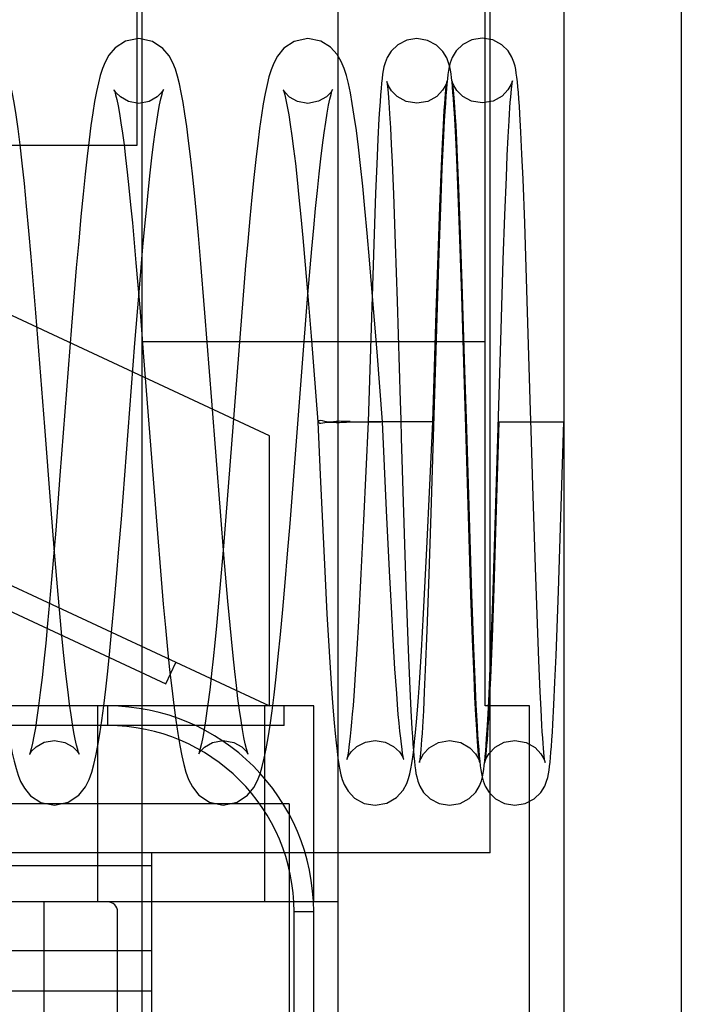
# Model space of a CAD drawing. Units: inches. Extents: x 0 to 221, y 0 to 153.
# Drawn here: x 197 to 198, y 64 to 64 of the extents above; entities that cross this region are included whole.
import ezdxf

# ---------------------------------------------------------------- set-up
doc = ezdxf.new("R2010")
doc.units = ezdxf.units.IN
doc.header["$LTSCALE"] = 1.87
doc.header["$MEASUREMENT"] = 0
doc.layers.get('0').update_dxf_attribs({"linetype": 'CONTINUOUS'})

msp = doc.modelspace()

# ---------------------------------------------------------------- linework, layer by layer
at = {"linetype": 'Continuous'}
for p, q in [((197.51237, 64.47583), (197.51237, 62.43843)), ((197.44347, 63.70812), (197.44347, 64.41678)), ((197.473, 64.06245), (197.473, 64.41678)), ((197.47398, 64.03292), (197.47398, 64.41678)), ((197.48875, 64.2593), (197.48875, 63.66875)), ((197.40312, 64.1751), (197.40312, 64.24399)), ((197.4041, 63.75733), (197.4041, 64.20418)), ((197.4538, 64.1814), (197.45397, 64.17861)), ((197.46701, 64.17804), (197.46681, 64.18158)), ((197.46692, 64.18163), (197.46707, 64.17909)), ((197.48016, 64.17771), (197.47995, 64.18139)), ((197.45397, 64.17861), (197.45414, 64.17536)), ((197.46707, 64.17909), (197.46723, 64.17611)), ((197.45144, 64.17632), (197.45121, 64.17132)), ((197.46722, 64.17383), (197.46701, 64.17804)), ((197.47743, 64.17303), (197.47761, 64.17679)), ((197.48037, 64.17335), (197.48016, 64.17771)), ((197.18856, 64.1751), (197.40311, 64.1751)), ((197.45414, 64.17536), (197.45431, 64.17167)), ((197.4642, 64.17091), (197.4644, 64.17539)), ((197.46455, 64.17569), (197.46431, 64.17048)), ((197.46723, 64.17611), (197.46739, 64.17265)), ((197.46743, 64.1689), (197.46722, 64.17383)), ((197.46739, 64.17265), (197.46766, 64.1665)), ((197.47724, 64.16869), (197.47743, 64.17303)), ((197.48059, 64.16831), (197.48037, 64.17335)), ((197.42969, 64.11675), (197.31247, 64.17141)), ((197.45121, 64.17132), (197.45097, 64.16551)), ((197.45431, 64.17167), (197.45457, 64.16529)), ((197.46387, 64.16276), (197.4642, 64.17091)), ((197.46431, 64.17048), (197.46406, 64.1644)), ((197.46777, 64.16), (197.46743, 64.1689)), ((197.47694, 64.16106), (197.47724, 64.16869)), ((197.48092, 64.15946), (197.48059, 64.16831)), ((197.46766, 64.1665), (197.46793, 64.15911)), ((197.45097, 64.16551), (197.4506, 64.15524)), ((197.45457, 64.16529), (197.45494, 64.1553)), ((197.46406, 64.1644), (197.46367, 64.15353)), ((197.46352, 64.15293), (197.46387, 64.16276)), ((197.47662, 64.15207), (197.47694, 64.16106)), ((197.40215, 64.15951), (197.40287, 64.1515)), ((197.46828, 64.14486), (197.46777, 64.16)), ((197.46793, 64.15911), (197.46833, 64.14736)), ((197.48151, 64.14166), (197.48092, 64.15946)), ((197.43638, 64.15651), (197.43718, 64.14719)), ((197.4506, 64.15524), (197.44949, 64.11953)), ((197.45494, 64.1553), (197.45532, 64.14379)), ((197.38276, 64.14144), (197.38183, 64.15266)), ((197.46367, 64.15353), (197.46207, 64.10122)), ((197.46315, 64.14149), (197.46352, 64.15293)), ((197.40287, 64.1515), (197.40362, 64.14253)), ((197.41671, 64.14146), (197.41583, 64.15213)), ((197.47617, 64.13806), (197.47662, 64.15207)), ((197.43718, 64.14719), (197.43803, 64.13677)), ((197.46833, 64.14736), (197.46887, 64.12989)), ((197.40267, 64.13537), (197.40349, 64.14559)), ((197.43657, 64.13482), (197.4374, 64.1451)), ((197.45128, 64.1336), (197.45026, 64.14632)), ((197.40362, 64.14253), (197.40441, 64.13262)), ((197.42403, 64.14068), (197.42118, 64.10391)), ((197.46249, 64.11953), (197.46315, 64.14149)), ((197.38994, 64.13879), (197.38761, 64.10873)), ((197.43803, 64.13677), (197.43936, 64.11955)), ((197.4745, 64.08346), (197.47617, 64.13806)), ((197.473, 64.13562), (197.4041, 64.13562)), ((197.40441, 64.13262), (197.40703, 64.0988)), ((197.45236, 64.11954), (197.45128, 64.1336)), ((197.43936, 64.11955), (197.43985, 64.10889)), ((197.44586, 64.11953), (197.45205, 64.11954)), ((197.44949, 64.11953), (197.44857, 64.0997)), ((197.46249, 64.11953), (197.44949, 64.11953)), ((197.45319, 64.10171), (197.45236, 64.11954)), ((197.4613, 64.09412), (197.46249, 64.11953)), ((197.47575, 64.11953), (197.47508, 64.0975)), ((197.47575, 64.11953), (197.48875, 64.11953)), ((197.48769, 64.0855), (197.48875, 64.11953)), ((197.31247, 64.11711), (197.42969, 64.06245)), ((197.42969, 64.06245), (197.42969, 64.11675)), ((197.43985, 64.10889), (197.44078, 64.08944)), ((197.32066, 64.10808), (197.40889, 64.06693)), ((197.38761, 64.10873), (197.38675, 64.0978)), ((197.48308, 64.09024), (197.48256, 64.10668)), ((197.42118, 64.10391), (197.42043, 64.09459)), ((197.38653, 64.09333), (197.38577, 64.10277)), ((197.42058, 64.09202), (197.41981, 64.10155)), ((197.45378, 64.08959), (197.45319, 64.10171)), ((197.46207, 64.10122), (197.46161, 64.08689)), ((197.44857, 64.0997), (197.44805, 64.089)), ((197.40703, 64.0988), (197.40792, 64.08792)), ((197.47013, 64.08471), (197.46969, 64.09843)), ((197.47508, 64.0975), (197.47471, 64.08602)), ((197.38725, 64.08482), (197.38653, 64.09333)), ((197.42043, 64.09459), (197.41972, 64.08614)), ((197.46063, 64.08106), (197.4613, 64.09412)), ((197.42132, 64.0835), (197.42058, 64.09202)), ((197.44078, 64.08944), (197.44122, 64.08095)), ((197.45416, 64.0823), (197.45378, 64.08959)), ((197.48347, 64.07895), (197.48308, 64.09024)), ((197.44805, 64.089), (197.44754, 64.07947)), ((197.45708, 64.08637), (197.45753, 64.07371)), ((197.46161, 64.08689), (197.46128, 64.07761)), ((197.47471, 64.08602), (197.47436, 64.07618)), ((197.48722, 64.07256), (197.48769, 64.0855)), ((197.38794, 64.07726), (197.38725, 64.08482)), ((197.42203, 64.07594), (197.42132, 64.0835)), ((197.47045, 64.07587), (197.47013, 64.08471)), ((197.47026, 64.08491), (197.47065, 64.07397)), ((197.47407, 64.07186), (197.4745, 64.08346)), ((197.45453, 64.07572), (197.45416, 64.0823)), ((197.44122, 64.08095), (197.44165, 64.07341)), ((197.44754, 64.07947), (197.44721, 64.07384)), ((197.46021, 64.07353), (197.46063, 64.08106)), ((197.46128, 64.07761), (197.46097, 64.06971)), ((197.48375, 64.07159), (197.48347, 64.07895)), ((197.45488, 64.06992), (197.45453, 64.07572)), ((197.47075, 64.0684), (197.47045, 64.07587)), ((197.47436, 64.07618), (197.47403, 64.06804)), ((197.44165, 64.07341), (197.44207, 64.0669)), ((197.45753, 64.07371), (197.45786, 64.06589)), ((197.47065, 64.07397), (197.4709, 64.06779)), ((197.47376, 64.06484), (197.47407, 64.07186)), ((197.48402, 64.0653), (197.48375, 64.07159)), ((197.487, 64.06723), (197.48722, 64.07256)), ((197.40889, 64.06693), (197.41089, 64.07121)), ((197.45523, 64.06494), (197.45488, 64.06992)), ((197.46097, 64.06971), (197.46077, 64.06526)), ((197.47094, 64.06422), (197.47075, 64.0684)), ((197.4709, 64.06779), (197.47114, 64.06264)), ((197.47403, 64.06804), (197.47382, 64.06357)), ((197.45786, 64.06589), (197.45807, 64.06152)), ((197.48679, 64.06266), (197.487, 64.06723)), ((197.46077, 64.06526), (197.46059, 64.06145)), ((197.47113, 64.06066), (197.47094, 64.06422)), ((197.47357, 64.06089), (197.47376, 64.06484)), ((197.4842, 64.06171), (197.48402, 64.0653)), ((197.43855, 64.06245), (197.15706, 64.06245)), ((197.39524, 64.02308), (197.39524, 64.06245)), ((197.39721, 64.05851), (197.39721, 64.06245)), ((197.42871, 64.02308), (197.42871, 64.06245)), ((197.43265, 64.05851), (197.43265, 64.06245)), ((197.43855, 64.02308), (197.43855, 64.06245)), ((197.45807, 64.06152), (197.45827, 64.05784)), ((197.47114, 64.06264), (197.47137, 64.05842)), ((197.48186, 64.06245), (197.473, 64.06245)), ((197.48186, 63.66875), (197.48186, 64.06245)), ((197.48437, 64.05861), (197.4842, 64.06171)), ((197.4713, 64.05771), (197.47113, 64.06066)), ((197.43265, 64.05851), (197.15312, 64.05851)), ((197.43363, 64.04276), (197.34406, 64.04276)), ((197.43363, 64.04276), (197.43363, 63.70812)), ((197.47398, 64.03292), (197.37162, 64.03292)), ((197.40607, 63.7278), (197.40607, 64.03292)), ((197.40607, 64.03034), (197.21611, 64.03034)), ((197.44347, 64.02308), (197.1482, 64.02308)), ((197.38442, 63.98764), (197.38442, 64.02308)), ((197.39918, 63.75733), (197.39918, 64.02111)), ((197.43461, 63.75733), (197.43461, 64.02111)), ((197.43855, 64.02111), (197.43461, 64.02111)), ((197.43855, 63.75723), (197.43855, 64.02111)), ((197.40607, 64.01323), (197.37753, 64.01323)), ((197.40607, 64.00517), (197.21611, 64.00517))]:
    msp.add_line(p, q, dxfattribs=at)
for points in [[(197.38183, 64.15266), (197.38137, 64.15794), (197.38091, 64.16289), (197.38046, 64.16743), (197.38002, 64.17153), (197.37959, 64.17517), (197.37918, 64.17839), (197.37878, 64.18121), (197.37839, 64.18367), (197.378, 64.1858), (197.3776, 64.18763), (197.3772, 64.18921), (197.37674, 64.19062), (197.37618, 64.19196), (197.37536, 64.19335), (197.37404, 64.19481), (197.37206, 64.19603), (197.36948, 64.19652)], [(197.40343, 64.19653), (197.40076, 64.19601), (197.39872, 64.1947), (197.39743, 64.19319), (197.39666, 64.19181), (197.39613, 64.19051), (197.3957, 64.18915), (197.39531, 64.18762), (197.39494, 64.18589), (197.39457, 64.18391), (197.3942, 64.18165), (197.39383, 64.17908), (197.39345, 64.17617), (197.39306, 64.17292), (197.39266, 64.16929), (197.39224, 64.16526), (197.39181, 64.16079), (197.39136, 64.15585), (197.39089, 64.15049), (197.38994, 64.13879)], [(197.41583, 64.15213), (197.4154, 64.15695), (197.41499, 64.16143), (197.41459, 64.16557), (197.4142, 64.16937), (197.41381, 64.17286), (197.41343, 64.17602), (197.41306, 64.17888), (197.41269, 64.18143), (197.41233, 64.1837), (197.41196, 64.18569), (197.41159, 64.18744), (197.4112, 64.18899), (197.41078, 64.19038), (197.41026, 64.19168), (197.40952, 64.19305), (197.40826, 64.19458), (197.40618, 64.19597), (197.40342, 64.19653)], [(197.43738, 64.19653), (197.43464, 64.19597), (197.43256, 64.19459), (197.43128, 64.19304), (197.43053, 64.19163), (197.43, 64.19029), (197.42957, 64.18887), (197.42918, 64.1873), (197.42881, 64.18551), (197.42844, 64.18346), (197.42807, 64.18113), (197.4277, 64.1785), (197.42732, 64.17555), (197.42693, 64.17227), (197.42653, 64.16865), (197.42613, 64.16469), (197.42572, 64.16039), (197.4253, 64.1558), (197.42488, 64.15095), (197.42403, 64.14068)], [(197.45026, 64.14632), (197.44978, 64.15209), (197.44931, 64.15744), (197.44885, 64.16238), (197.4484, 64.16691), (197.44796, 64.17102), (197.44754, 64.17474), (197.44712, 64.17805), (197.44671, 64.18095), (197.44631, 64.18348), (197.44592, 64.18566), (197.44552, 64.18752), (197.44511, 64.18912), (197.44466, 64.19055), (197.4441, 64.19191), (197.44328, 64.19332), (197.44196, 64.19481), (197.43996, 64.19604), (197.43738, 64.19653)], [(197.45927, 64.19654), (197.45723, 64.1962), (197.45545, 64.1953), (197.4541, 64.19403), (197.45329, 64.19272), (197.45288, 64.19167), (197.45266, 64.19086), (197.45252, 64.19013), (197.4524, 64.18937), (197.45229, 64.18854), (197.45219, 64.18759), (197.45209, 64.18651), (197.45198, 64.18527), (197.45188, 64.18386), (197.45177, 64.18227), (197.45166, 64.18049), (197.45144, 64.17632)], [(197.46681, 64.18158), (197.46671, 64.18311), (197.46662, 64.18449), (197.46652, 64.18573), (197.46643, 64.18683), (197.46633, 64.18781), (197.46623, 64.18868), (197.46613, 64.18946), (197.46601, 64.19018), (197.46587, 64.1909), (197.46565, 64.1917), (197.46526, 64.1927), (197.46451, 64.19394), (197.46321, 64.19521), (197.4614, 64.19617), (197.45927, 64.19654)], [(197.4724, 64.19662), (197.47033, 64.19627), (197.46853, 64.19535), (197.46718, 64.19405), (197.46638, 64.19271), (197.46598, 64.19166), (197.46577, 64.19084), (197.46563, 64.1901), (197.46552, 64.18932), (197.46541, 64.18846), (197.46531, 64.18748), (197.46521, 64.18636), (197.4651, 64.18506), (197.465, 64.18359), (197.46489, 64.18192), (197.46478, 64.18005), (197.46455, 64.17569)], [(197.47995, 64.18139), (197.47985, 64.18298), (197.47975, 64.18442), (197.47965, 64.18571), (197.47955, 64.18686), (197.47945, 64.18787), (197.47935, 64.18877), (197.47924, 64.18957), (197.47912, 64.19031), (197.47898, 64.19103), (197.47876, 64.19183), (197.47837, 64.19282), (197.47761, 64.19405), (197.47632, 64.19531), (197.47451, 64.19626), (197.4724, 64.19662)], [(197.4724, 64.18361), (197.47025, 64.18397), (197.46851, 64.18491), (197.46733, 64.1861), (197.46669, 64.18711), (197.46642, 64.18773), (197.46633, 64.18801), (197.46632, 64.18806), (197.46635, 64.18793), (197.46639, 64.18766), (197.46644, 64.18727), (197.4665, 64.18676), (197.46656, 64.18616), (197.46663, 64.18545), (197.4667, 64.18465), (197.46677, 64.18375), (197.46684, 64.18274), (197.46692, 64.18163)], [(197.47761, 64.17679), (197.47779, 64.17999), (197.47787, 64.18139), (197.47795, 64.18264), (197.47803, 64.18376), (197.47811, 64.18476), (197.47818, 64.18562), (197.47825, 64.18637), (197.47832, 64.18699), (197.47838, 64.18748), (197.47843, 64.18785), (197.47847, 64.18806), (197.47847, 64.18807), (197.4784, 64.18783), (197.47816, 64.18724), (197.47756, 64.18623), (197.47639, 64.18499), (197.4746, 64.18398), (197.4724, 64.18361)], [(197.40343, 64.18353), (197.40135, 64.18391), (197.39974, 64.18481), (197.39885, 64.18569), (197.39851, 64.1862), (197.39847, 64.18626), (197.39859, 64.18593), (197.39878, 64.18525), (197.39902, 64.18427), (197.39928, 64.183), (197.39956, 64.18146), (197.39985, 64.17964), (197.40016, 64.17755), (197.40047, 64.17519), (197.40079, 64.17257), (197.40112, 64.16969), (197.40146, 64.16655), (197.4018, 64.16316), (197.40215, 64.15951)], [(197.40349, 64.14559), (197.40427, 64.15472), (197.40465, 64.15886), (197.40502, 64.16272), (197.40538, 64.1663), (197.40573, 64.1696), (197.40607, 64.17261), (197.4064, 64.17532), (197.40673, 64.17774), (197.40704, 64.17986), (197.40734, 64.18168), (197.40762, 64.18321), (197.40788, 64.18444), (197.40811, 64.18538), (197.40829, 64.18601), (197.40839, 64.1863), (197.40834, 64.1862), (197.40801, 64.1857), (197.40714, 64.18483), (197.40554, 64.18393), (197.40342, 64.18353)], [(197.43738, 64.18353), (197.43533, 64.1839), (197.43371, 64.18479), (197.4328, 64.18568), (197.43246, 64.18621), (197.43242, 64.18627), (197.43254, 64.18593), (197.43273, 64.18524), (197.43298, 64.18422), (197.43325, 64.18288), (197.43354, 64.18124), (197.43385, 64.17928), (197.43418, 64.177), (197.43452, 64.17439), (197.43487, 64.17145), (197.43523, 64.16819), (197.4356, 64.16461), (197.43598, 64.16072), (197.43638, 64.15651)], [(197.4374, 64.1451), (197.43818, 64.15432), (197.43856, 64.15851), (197.43893, 64.16242), (197.43929, 64.16604), (197.43965, 64.16937), (197.43999, 64.17241), (197.44033, 64.17515), (197.44065, 64.17759), (197.44097, 64.17974), (197.44127, 64.18159), (197.44155, 64.18314), (197.44181, 64.18439), (197.44204, 64.18534), (197.44223, 64.18598), (197.44233, 64.18628), (197.44229, 64.18619), (197.44197, 64.1857), (197.44112, 64.18485), (197.43954, 64.18394), (197.43738, 64.18353)], [(197.45927, 64.18354), (197.45709, 64.18391), (197.45534, 64.18488), (197.45417, 64.18606), (197.45355, 64.18706), (197.45329, 64.18769), (197.45321, 64.18795), (197.45324, 64.18776), (197.45329, 64.18741), (197.45335, 64.18693), (197.45342, 64.18631), (197.45349, 64.18557), (197.45357, 64.1847), (197.45364, 64.18372), (197.45372, 64.18262), (197.4538, 64.1814)], [(197.4644, 64.17539), (197.4646, 64.17912), (197.46469, 64.18072), (197.46478, 64.18214), (197.46487, 64.1834), (197.46496, 64.18449), (197.46504, 64.18544), (197.46511, 64.18623), (197.46518, 64.18688), (197.46524, 64.18739), (197.4653, 64.18776), (197.46533, 64.18796), (197.46533, 64.18797), (197.46526, 64.18773), (197.46502, 64.18714), (197.46443, 64.18615), (197.46326, 64.18492), (197.46148, 64.18392), (197.45927, 64.18354)], [(197.46969, 64.09843), (197.46909, 64.11838), (197.46896, 64.12272), (197.46828, 64.14486)], [(197.45532, 64.14379), (197.45593, 64.12368), (197.45604, 64.12), (197.45615, 64.11624), (197.45708, 64.08637)], [(197.38577, 64.10277), (197.38455, 64.11855), (197.38276, 64.14144)], [(197.41981, 64.10155), (197.41809, 64.12375), (197.41671, 64.14146)], [(197.48256, 64.10668), (197.48223, 64.11786), (197.48211, 64.12178), (197.48151, 64.14166)], [(197.3865, 64.04251), (197.38928, 64.04309), (197.39141, 64.04454), (197.39271, 64.04618), (197.39346, 64.04769), (197.39398, 64.04913), (197.39441, 64.05068), (197.39482, 64.05245), (197.39521, 64.0545), (197.3956, 64.05686), (197.39599, 64.05952), (197.39639, 64.06249), (197.39679, 64.0658), (197.3972, 64.06946), (197.39762, 64.07351), (197.39805, 64.07798), (197.3985, 64.0829), (197.39897, 64.08826), (197.39945, 64.094), (197.39993, 64.1), (197.40267, 64.13537)], [(197.4204, 64.04255), (197.42317, 64.04311), (197.42525, 64.04451), (197.42652, 64.04607), (197.42727, 64.04747), (197.4278, 64.04884), (197.42824, 64.05031), (197.42864, 64.05196), (197.42903, 64.05387), (197.42942, 64.05607), (197.42981, 64.0586), (197.4302, 64.06147), (197.43061, 64.06469), (197.43102, 64.06831), (197.43145, 64.07236), (197.43189, 64.07684), (197.43235, 64.0818), (197.43282, 64.08723), (197.43331, 64.09304), (197.43381, 64.09912), (197.43657, 64.13482)], [(197.46887, 64.12989), (197.46911, 64.12212), (197.46922, 64.11808), (197.47026, 64.08491)], [(197.38675, 64.0978), (197.38592, 64.08785), (197.38552, 64.0833), (197.38513, 64.07904), (197.38475, 64.07509), (197.38437, 64.07145), (197.38401, 64.06814), (197.38365, 64.06514), (197.38331, 64.06247), (197.38298, 64.06012), (197.38267, 64.05809), (197.38237, 64.05637), (197.38209, 64.05496), (197.38184, 64.05387), (197.38164, 64.05311), (197.38151, 64.05273), (197.38154, 64.05279), (197.3819, 64.05334), (197.38283, 64.05426), (197.38445, 64.05515), (197.3865, 64.05552)], [(197.40792, 64.08792), (197.40836, 64.0829), (197.40879, 64.07819), (197.40922, 64.07379), (197.40963, 64.06974), (197.41004, 64.06602), (197.41045, 64.06264), (197.41086, 64.05961), (197.41126, 64.05689), (197.41166, 64.05451), (197.41206, 64.05244), (197.41247, 64.05067), (197.41291, 64.04912), (197.41344, 64.04768), (197.4142, 64.04619), (197.4155, 64.04455), (197.41762, 64.04311), (197.4204, 64.04255)], [(197.41972, 64.08614), (197.41903, 64.07858), (197.4187, 64.07514), (197.41837, 64.07194), (197.41805, 64.06896), (197.41774, 64.06623), (197.41743, 64.06373), (197.41712, 64.06148), (197.41683, 64.05946), (197.41654, 64.05769), (197.41627, 64.05616), (197.41601, 64.05489), (197.41578, 64.05389), (197.41558, 64.05318), (197.41546, 64.05283), (197.41548, 64.05286), (197.41577, 64.05332), (197.4166, 64.05418), (197.41825, 64.05514), (197.4204, 64.05554)], [(197.37422, 64.08506), (197.37464, 64.08037), (197.37505, 64.07598), (197.37545, 64.07192), (197.37584, 64.06825), (197.37622, 64.06494), (197.37659, 64.06197), (197.37695, 64.05932), (197.37731, 64.05696), (197.37767, 64.05487), (197.37802, 64.053), (197.37839, 64.05133), (197.37878, 64.04986), (197.3792, 64.04854), (197.37971, 64.04728), (197.38046, 64.04592), (197.38172, 64.04442), (197.38377, 64.04306), (197.3865, 64.04251)], [(197.3865, 64.05552), (197.38859, 64.05513), (197.39018, 64.05425), (197.39106, 64.05338), (197.3914, 64.05287), (197.39145, 64.05278), (197.39135, 64.05307), (197.39116, 64.05369), (197.39094, 64.05459), (197.39069, 64.05575), (197.39042, 64.05715), (197.39014, 64.0588), (197.38985, 64.06068), (197.38955, 64.06282), (197.38925, 64.0652), (197.38893, 64.06783), (197.38861, 64.07071), (197.38828, 64.07386), (197.38794, 64.07726)], [(197.4204, 64.05554), (197.42253, 64.05514), (197.42413, 64.05423), (197.425, 64.05335), (197.42532, 64.05285), (197.42535, 64.05279), (197.42523, 64.05315), (197.42504, 64.05385), (197.4248, 64.05486), (197.42454, 64.05614), (197.42426, 64.0577), (197.42397, 64.05951), (197.42367, 64.06158), (197.42335, 64.06392), (197.42303, 64.06653), (197.42271, 64.0694), (197.42237, 64.07254), (197.42203, 64.07594)], [(197.44721, 64.07384), (197.4469, 64.06885), (197.44675, 64.06659), (197.44659, 64.0645), (197.44645, 64.06256), (197.4463, 64.06079), (197.44616, 64.05917), (197.44602, 64.0577), (197.44588, 64.05639), (197.44575, 64.05523), (197.44563, 64.05422), (197.44551, 64.05336), (197.44539, 64.05266), (197.4453, 64.05213), (197.44522, 64.05179), (197.4452, 64.05168), (197.44526, 64.05184), (197.4455, 64.05236), (197.4461, 64.05325), (197.44725, 64.05431), (197.44894, 64.05517), (197.45093, 64.0555)], [(197.45092, 64.04249), (197.45325, 64.0429), (197.4552, 64.04404), (197.45653, 64.04553), (197.45724, 64.04684), (197.45761, 64.04787), (197.45787, 64.0488), (197.45808, 64.04979), (197.45827, 64.05091), (197.45845, 64.05217), (197.45864, 64.05362), (197.45882, 64.05528), (197.45901, 64.05715), (197.4592, 64.05925), (197.4594, 64.06159), (197.45959, 64.06419), (197.45979, 64.06704), (197.46021, 64.07353)], [(197.44207, 64.0669), (197.44227, 64.06403), (197.44247, 64.06143), (197.44267, 64.05906), (197.44286, 64.05694), (197.44305, 64.05505), (197.44324, 64.05339), (197.44343, 64.05194), (197.44362, 64.05069), (197.44381, 64.0496), (197.44403, 64.04863), (197.44429, 64.04769), (197.4447, 64.04665), (197.44545, 64.04535), (197.44677, 64.04394), (197.44868, 64.04287), (197.45092, 64.04249)], [(197.45092, 64.0555), (197.45292, 64.05516), (197.45459, 64.05432), (197.45576, 64.05324), (197.45638, 64.05231), (197.45661, 64.05179), (197.45665, 64.05167), (197.45661, 64.05186), (197.45652, 64.05228), (197.45642, 64.05291), (197.45629, 64.05374), (197.45616, 64.05476), (197.45602, 64.05597), (197.45587, 64.05737), (197.45571, 64.05897), (197.45555, 64.06076), (197.45539, 64.06275), (197.45523, 64.06494)], [(197.47382, 64.06357), (197.47363, 64.05985), (197.47353, 64.05826), (197.47344, 64.05685), (197.47336, 64.0556), (197.47327, 64.05452), (197.47319, 64.05358), (197.47312, 64.0528), (197.47305, 64.05215), (197.47299, 64.05165), (197.47293, 64.0513), (197.4729, 64.0511), (197.4729, 64.0511), (197.47297, 64.05134), (197.47321, 64.05193), (197.47381, 64.05293), (197.47499, 64.05415), (197.47677, 64.05515), (197.47897, 64.05553)], [(197.46059, 64.06145), (197.4604, 64.05828), (197.46032, 64.05693), (197.46023, 64.05572), (197.46015, 64.05466), (197.46008, 64.05373), (197.46, 64.05294), (197.45993, 64.05228), (197.45987, 64.05175), (197.45981, 64.05135), (197.45977, 64.05112), (197.45977, 64.05107), (197.45982, 64.05127), (197.46004, 64.05182), (197.46061, 64.05281), (197.46177, 64.05407), (197.46359, 64.05513), (197.46584, 64.05552)], [(197.47897, 64.04253), (197.48102, 64.04287), (197.48282, 64.04378), (197.48415, 64.04505), (197.48494, 64.04632), (197.48533, 64.04733), (197.48555, 64.04811), (197.48569, 64.04881), (197.48581, 64.04952), (197.48591, 64.05029), (197.48601, 64.05113), (197.4861, 64.05208), (197.4862, 64.05314), (197.48629, 64.05434), (197.48639, 64.05567), (197.48649, 64.05716), (197.48658, 64.05882), (197.48679, 64.06266)], [(197.46584, 64.04252), (197.46794, 64.04288), (197.46977, 64.04384), (197.4711, 64.04515), (197.47186, 64.04643), (197.47224, 64.04743), (197.47244, 64.04821), (197.47259, 64.04893), (197.4727, 64.04967), (197.4728, 64.05047), (197.4729, 64.05135), (197.473, 64.05233), (197.47309, 64.05343), (197.47319, 64.05466), (197.47328, 64.05601), (197.47337, 64.0575), (197.47357, 64.06089)], [(197.45827, 64.05784), (197.45837, 64.05624), (197.45847, 64.0548), (197.45857, 64.05351), (197.45867, 64.05236), (197.45877, 64.05134), (197.45887, 64.05044), (197.45897, 64.04963), (197.45909, 64.0489), (197.45924, 64.04818), (197.45946, 64.04737), (197.45985, 64.04635), (197.46063, 64.04508), (197.46195, 64.04381), (197.46375, 64.04288), (197.46584, 64.04252)], [(197.46584, 64.05552), (197.46808, 64.05513), (197.46991, 64.05407), (197.47107, 64.05281), (197.47163, 64.05183), (197.47184, 64.05129), (197.4719, 64.05109), (197.47189, 64.05112), (197.47186, 64.05132), (197.47181, 64.05168), (197.47175, 64.05217), (197.47168, 64.05278), (197.47161, 64.05351), (197.47154, 64.05436), (197.47146, 64.05534), (197.47138, 64.05646), (197.4713, 64.05771)], [(197.47137, 64.05842), (197.47148, 64.05663), (197.47158, 64.05504), (197.47169, 64.05363), (197.47179, 64.0524), (197.4719, 64.05134), (197.472, 64.05042), (197.47211, 64.04962), (197.47222, 64.0489), (197.47237, 64.04819), (197.47258, 64.04738), (197.47298, 64.04636), (197.47376, 64.04509), (197.47509, 64.04381), (197.47689, 64.04288), (197.47897, 64.04253)], [(197.47897, 64.05553), (197.48121, 64.05514), (197.48303, 64.05409), (197.48418, 64.05284), (197.48475, 64.05186), (197.48497, 64.0513), (197.48503, 64.05109), (197.48502, 64.05115), (197.48498, 64.0514), (197.48492, 64.05182), (197.48485, 64.05238), (197.48478, 64.05309), (197.4847, 64.05394), (197.48462, 64.05491), (197.48454, 64.05602), (197.48446, 64.05725), (197.48437, 64.05861)]]:
    msp.add_lwpolyline(points, dxfattribs=at)
for radius in [0.04134, 0.0374, 0.00197]:
    msp.add_arc((197.39721, 64.02111), radius, 0, 90, dxfattribs=at)
msp.add_open_spline([(197.44586, 64.11958), (197.44492, 64.11959), (197.44304, 64.11977), (197.44151, 64.11929), (197.43941, 64.11999), (197.43963, 64.11909), (197.44137, 64.11966), (197.44314, 64.11929), (197.44493, 64.1195), (197.44586, 64.11953)], degree=3, knots=[0, 0, 0, 0, 0.221066, 0.398359, 0.497111, 0.503709, 0.6023, 0.781075, 1, 1, 1, 1], dxfattribs=at)

doc.saveas('drawing.dxf')
